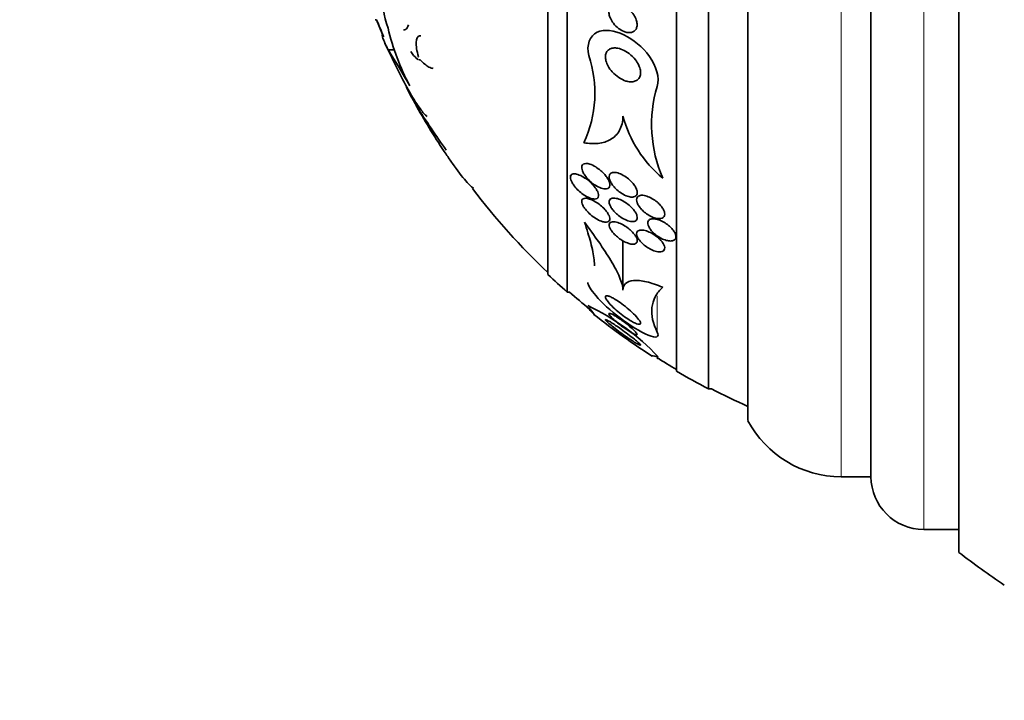
# Model space of a CAD drawing. Units: millimetres. Extents: x 0 to 835, y 0 to 1165.
# Drawn here: x 112 to 140, y 759 to 778 of the extents above; entities that cross this region are included whole.
import ezdxf
from ezdxf import colors
from ezdxf.entities.mleader import LeaderData, LeaderLine
from ezdxf.math import Vec2, Vec3

# ---------------------------------------------------------------- set-up
doc = ezdxf.new("R2010")
doc.units = ezdxf.units.MM
doc.layers.add('DV4_Défaut', color=7, linetype='Continuous')
doc.layers.add('Défaut', color=7, linetype='Continuous')

# ---------------------------------------------------------------- blocks, each defined once
blk = doc.blocks.new('_DOT')
at = {"color": 0}
blk.add_line((0, 0), (-1, 0), dxfattribs=at)
at = {"color": 0, "const_width": 0.333}
blk.add_lwpolyline([(-0.1665, 0, 1), (0.1665, 0, 1)], format="xyb", close=True, dxfattribs=at)
blk = doc.blocks.new('SE3')
at = {"layer": 'DV4_Défaut', "color": 7, "linetype": 'Continuous', "lineweight": 35}
for p, q in [((139.104, 763.278), (139.104, 808.588)), ((136.604, 765.433), (136.604, 806.433)), ((133.104, 767.027), (133.104, 804.84)), ((131.979, 767.933), (131.979, 803.933)), ((131.077, 768.433), (131.077, 803.433)), ((127.966, 770.683), (127.966, 801.183)), ((127.417, 771.183), (127.417, 800.683)), ((122.499, 778.433), (122.544, 778.433)), ((122.537, 778.433), (122.707, 778.009)), ((122.707, 778.009), (122.718, 778.009)), ((122.869, 777.58), (123.039, 777.58)), ((123.393, 776.512), (123.52, 776.26)), ((123.52, 776.26), (123.563, 776.26)), ((123.52, 776.26), (123.556, 776.199)), ((123.556, 776.199), (123.596, 776.199)), ((123.556, 776.199), (123.675, 775.98)), ((123.716, 775.984), (123.68, 775.984)), ((128.057, 774.01), (128.057, 773.947)), ((129.551, 770.737), (129.551, 772.142)), ((127.966, 770.683), (128.026, 770.683)), ((131.979, 767.933), (132.065, 767.933)), ((135.754, 765.433), (136.604, 765.433)), ((138.104, 763.933), (139.104, 763.933))]:
    blk.add_line(p, q, dxfattribs=at)
at = {"layer": 'DV4_Défaut', "color": 7, "linetype": 'Continuous', "lineweight": 18}
for p, q in [((138.104, 763.933), (138.104, 807.933)), ((135.754, 765.433), (135.754, 806.433)), ((130.524, 769.547), (130.524, 770.581))]:
    blk.add_line(p, q, dxfattribs=at)
at = {"layer": 'DV4_Défaut', "color": 7, "linetype": 'Continuous', "lineweight": 35}
for centre, radius, start, end in [((125.534, 779.147), 2.83, 177.6168, 199.6642), ((141.365, 785.933), 20.26, 201.7267, 203.2238), ((129.174, 779.639), 6.468, 192.9028, 208.5092), ((141.365, 785.933), 20.3, 203.6362, 203.9208), ((87.904, 755.769), 41.211, 30.2856, 31.9561), ((125.411, 776.346), 3.341, 334.9999, 18.5749), ((134.177, 775.449), 3.812, 163.4228, 203.5409), ((160.356, 799.857), 43.769, 213.0546, 215.053), ((141.365, 785.933), 20.3, 209.4448, 213.9173), ((132.875, 776.577), 3.44, 194.8965, 230.4073), ((141.365, 785.933), 20.26, 217.403, 226.4963), ((141.365, 785.933), 20.3, 226.6022, 228.6972), ((141.365, 785.933), 20.26, 228.8247, 230.9338), ((125.667, 764.238), 6.713, 43.3537, 64.541), ((141.365, 785.933), 20.3, 231.4894, 234.4666), ((141.365, 785.933), 20.3, 234.4666, 237.2549), ((141.365, 785.933), 20.26, 237.6352, 239.4839), ((141.365, 785.933), 20.3, 239.5497, 242.4614), ((141.365, 785.933), 20.26, 242.6769, 245.9388), ((135.754, 768.433), 3, 207.9529, 270), ((138.104, 765.433), 1.5, 180, 270), ((156.396, 785.933), 28.5, 232.6468, 235.8471)]:
    blk.add_arc(centre, radius, start, end, dxfattribs=at)
for points, knots in [([(129.582, 778.095), (129.527, 778.116), (129.471, 778.148), (129.421, 778.187), (129.369, 778.227), (129.319, 778.276), (129.278, 778.331), (129.244, 778.375), (129.215, 778.423), (129.193, 778.473), (129.175, 778.514), (129.162, 778.556), (129.156, 778.597), (129.149, 778.638), (129.149, 778.68), (129.157, 778.716), (129.164, 778.747), (129.176, 778.776), (129.193, 778.799), (129.208, 778.82), (129.228, 778.838), (129.25, 778.851), (129.274, 778.865), (129.302, 778.873), (129.331, 778.877), (129.364, 778.882), (129.4, 778.88), (129.437, 778.874), (129.481, 778.865), (129.526, 778.849), (129.57, 778.827), (129.622, 778.801), (129.673, 778.766), (129.721, 778.725), (129.771, 778.68), (129.819, 778.626), (129.857, 778.567), (129.885, 778.525), (129.909, 778.479), (129.925, 778.432), (129.939, 778.393), (129.948, 778.353), (129.95, 778.315), (129.953, 778.277), (129.949, 778.24), (129.939, 778.207), (129.929, 778.179), (129.915, 778.153), (129.897, 778.133), (129.879, 778.113), (129.856, 778.097), (129.832, 778.086), (129.805, 778.074), (129.775, 778.067), (129.745, 778.066), (129.708, 778.064), (129.669, 778.069), (129.631, 778.079), (129.614, 778.083), (129.598, 778.089), (129.582, 778.095)], [0, 0, 0, 0, 0.071957, 0.071957, 0.071957, 0.145483, 0.145483, 0.145483, 0.204228, 0.204228, 0.204228, 0.25125, 0.25125, 0.25125, 0.298793, 0.298793, 0.298793, 0.339051, 0.339051, 0.339051, 0.376669, 0.376669, 0.376669, 0.417312, 0.417312, 0.417312, 0.465061, 0.465061, 0.465061, 0.523003, 0.523003, 0.523003, 0.591814, 0.591814, 0.591814, 0.666596, 0.666596, 0.666596, 0.72026, 0.72026, 0.72026, 0.764572, 0.764572, 0.764572, 0.809258, 0.809258, 0.809258, 0.848502, 0.848502, 0.848502, 0.886837, 0.886837, 0.886837, 0.929068, 0.929068, 0.929068, 0.978858, 0.978858, 0.978858, 1, 1, 1, 1]), ([(123.31, 778.139), (123.33, 778.139), (123.349, 778.143), (123.403, 778.174), (123.431, 778.219), (123.45, 778.289)], [0, 0, 0, 0, 0.311899, 0.311899, 1, 1, 1, 1]), ([(122.707, 778.009), (122.691, 778.009), (122.697, 777.971), (122.752, 777.825), (122.801, 777.718), (122.869, 777.58)], [0, 0, 0, 0, 0.5, 0.5, 1, 1, 1, 1]), ([(123.737, 777.381), (123.712, 777.462), (123.693, 777.537), (123.669, 777.675), (123.664, 777.737), (123.671, 777.892), (123.706, 777.955), (123.775, 777.976), (123.788, 777.978), (123.803, 777.978)], [0, 0, 0, 0, 0.2253326, 0.2253326, 0.4506652, 0.4506652, 0.9013304, 0.9013304, 1, 1, 1, 1]), ([(128.578, 777.41), (128.504, 777.712), (128.607, 777.98), (129.024, 778.171), (129.304, 778.129), (129.845, 777.874), (130.108, 777.662), (130.496, 777.118), (130.601, 776.779), (130.524, 776.536)], [0, 0, 0, 0, 0.25, 0.25, 0.5, 0.5, 0.75, 0.75, 1, 1, 1, 1]), ([(123.983, 775.683), (123.963, 775.692), (123.938, 775.712), (123.879, 775.773), (123.845, 775.814), (123.77, 775.914), (123.73, 775.972), (123.643, 776.105), (123.597, 776.179), (123.455, 776.417), (123.353, 776.601), (123.15, 776.992), (123.047, 777.202), (122.948, 777.415)], [0, 0, 0, 0, 0.125, 0.125, 0.25, 0.25, 0.375, 0.375, 0.5, 0.5, 0.75, 0.75, 1, 1, 1, 1]), ([(123.731, 777.294), (123.714, 777.302), (123.693, 777.316), (123.625, 777.378), (123.571, 777.446), (123.517, 777.53)], [0, 0, 0, 0, 0.3162531, 0.3162531, 1, 1, 1, 1]), ([(129.636, 776.689), (129.568, 776.709), (129.497, 776.743), (129.431, 776.787), (129.365, 776.831), (129.301, 776.886), (129.245, 776.948), (129.2, 776.998), (129.159, 777.053), (129.127, 777.112), (129.101, 777.159), (129.08, 777.21), (129.067, 777.259), (129.054, 777.309), (129.048, 777.359), (129.052, 777.404), (129.056, 777.442), (129.066, 777.478), (129.083, 777.508), (129.098, 777.537), (129.12, 777.561), (129.145, 777.579), (129.172, 777.599), (129.204, 777.612), (129.238, 777.62), (129.278, 777.629), (129.322, 777.631), (129.367, 777.626), (129.421, 777.619), (129.477, 777.603), (129.533, 777.58), (129.598, 777.553), (129.664, 777.514), (129.725, 777.467), (129.79, 777.418), (129.853, 777.357), (129.905, 777.289), (129.942, 777.24), (129.976, 777.187), (130.001, 777.132), (130.022, 777.087), (130.037, 777.039), (130.045, 776.993), (130.053, 776.947), (130.053, 776.901), (130.045, 776.861), (130.038, 776.825), (130.024, 776.792), (130.004, 776.765), (129.985, 776.739), (129.96, 776.717), (129.932, 776.702), (129.901, 776.684), (129.866, 776.673), (129.828, 776.669), (129.784, 776.663), (129.736, 776.666), (129.688, 776.676), (129.671, 776.679), (129.654, 776.684), (129.636, 776.689)], [0, 0, 0, 0, 0.072646, 0.072646, 0.072646, 0.145045, 0.145045, 0.145045, 0.202585, 0.202585, 0.202585, 0.249354, 0.249354, 0.249354, 0.296588, 0.296588, 0.296588, 0.337178, 0.337178, 0.337178, 0.375684, 0.375684, 0.375684, 0.417434, 0.417434, 0.417434, 0.466302, 0.466302, 0.466302, 0.525038, 0.525038, 0.525038, 0.593736, 0.593736, 0.593736, 0.66703, 0.66703, 0.66703, 0.719601, 0.719601, 0.719601, 0.763774, 0.763774, 0.763774, 0.808263, 0.808263, 0.808263, 0.848035, 0.848035, 0.848035, 0.887459, 0.887459, 0.887459, 0.930995, 0.930995, 0.930995, 0.982051, 0.982051, 0.982051, 1, 1, 1, 1]), ([(124.156, 777.048), (124.118, 777.048), (124.075, 777.061), (123.954, 777.127), (123.87, 777.199), (123.782, 777.296)], [0, 0, 0, 0, 0.3794585, 0.3794585, 1, 1, 1, 1]), ([(129.551, 775.693), (129.548, 775.538), (129.513, 775.398), (129.391, 775.174), (129.303, 775.086), (129.096, 774.964), (128.975, 774.929), (128.72, 774.901), (128.582, 774.908), (128.439, 774.934)], [0, 0, 0, 0, 0.25, 0.25, 0.5, 0.5, 0.75, 0.75, 1, 1, 1, 1]), ([(125.302, 773.637), (125.281, 773.646), (125.254, 773.666), (125.182, 773.732), (125.134, 773.783), (124.973, 773.97), (124.841, 774.144), (124.64, 774.428), (124.58, 774.515), (124.519, 774.606)], [0, 0, 0, 0, 0.180892, 0.180892, 0.396048, 0.396048, 0.826359, 0.826359, 1, 1, 1, 1]), ([(129.037, 773.619), (129.066, 773.618), (129.094, 773.622), (129.116, 773.632), (129.139, 773.642), (129.156, 773.659), (129.166, 773.681), (129.175, 773.701), (129.178, 773.726), (129.176, 773.753), (129.173, 773.778), (129.166, 773.805), (129.155, 773.833), (129.144, 773.863), (129.128, 773.893), (129.109, 773.923), (129.087, 773.958), (129.061, 773.993), (129.033, 774.026), (128.998, 774.065), (128.961, 774.103), (128.921, 774.137), (128.874, 774.178), (128.824, 774.215), (128.774, 774.246), (128.718, 774.28), (128.661, 774.308), (128.608, 774.325), (128.567, 774.338), (128.527, 774.345), (128.493, 774.343), (128.465, 774.342), (128.441, 774.336), (128.422, 774.323), (128.405, 774.313), (128.393, 774.298), (128.385, 774.278), (128.377, 774.259), (128.375, 774.235), (128.378, 774.209), (128.38, 774.184), (128.388, 774.157), (128.399, 774.129), (128.41, 774.1), (128.426, 774.069), (128.445, 774.039), (128.472, 773.995), (128.505, 773.952), (128.541, 773.913), (128.586, 773.863), (128.636, 773.817), (128.687, 773.778), (128.738, 773.738), (128.792, 773.703), (128.845, 773.677), (128.902, 773.649), (128.959, 773.629), (129.009, 773.622), (129.018, 773.62), (129.028, 773.619), (129.037, 773.619)], [0, 0, 0, 0, 0.047138, 0.047138, 0.047138, 0.094802, 0.094802, 0.094802, 0.135907, 0.135907, 0.135907, 0.17312, 0.17312, 0.17312, 0.212282, 0.212282, 0.212282, 0.257646, 0.257646, 0.257646, 0.312656, 0.312656, 0.312656, 0.379208, 0.379208, 0.379208, 0.454684, 0.454684, 0.454684, 0.512817, 0.512817, 0.512817, 0.558819, 0.558819, 0.558819, 0.597805, 0.597805, 0.597805, 0.636969, 0.636969, 0.636969, 0.673524, 0.673524, 0.673524, 0.712367, 0.712367, 0.712367, 0.768585, 0.768585, 0.768585, 0.8387, 0.8387, 0.8387, 0.90945, 0.90945, 0.90945, 0.985951, 0.985951, 0.985951, 1, 1, 1, 1]), ([(128.601, 773.363), (128.651, 773.343), (128.7, 773.331), (128.741, 773.33), (128.769, 773.33), (128.794, 773.336), (128.813, 773.347), (128.829, 773.356), (128.842, 773.371), (128.849, 773.389), (128.857, 773.408), (128.859, 773.431), (128.855, 773.457), (128.852, 773.481), (128.844, 773.507), (128.832, 773.534), (128.82, 773.563), (128.804, 773.592), (128.785, 773.621), (128.758, 773.662), (128.725, 773.703), (128.69, 773.741), (128.646, 773.789), (128.597, 773.834), (128.547, 773.873), (128.496, 773.913), (128.444, 773.947), (128.393, 773.975), (128.336, 774.006), (128.279, 774.029), (128.229, 774.04), (128.194, 774.048), (128.161, 774.05), (128.134, 774.045), (128.112, 774.04), (128.093, 774.031), (128.08, 774.016), (128.066, 774.001), (128.058, 773.981), (128.057, 773.955), (128.056, 773.934), (128.06, 773.908), (128.068, 773.882), (128.076, 773.856), (128.089, 773.828), (128.104, 773.8), (128.121, 773.769), (128.142, 773.737), (128.165, 773.707), (128.2, 773.661), (128.24, 773.616), (128.283, 773.576), (128.326, 773.535), (128.372, 773.497), (128.418, 773.465), (128.479, 773.422), (128.542, 773.386), (128.601, 773.363)], [0, 0, 0, 0, 0.070914, 0.070914, 0.070914, 0.11775, 0.11775, 0.11775, 0.157367, 0.157367, 0.157367, 0.197215, 0.197215, 0.197215, 0.233634, 0.233634, 0.233634, 0.27144, 0.27144, 0.27144, 0.325155, 0.325155, 0.325155, 0.393315, 0.393315, 0.393315, 0.462308, 0.462308, 0.462308, 0.540317, 0.540317, 0.540317, 0.594094, 0.594094, 0.594094, 0.637084, 0.637084, 0.637084, 0.680529, 0.680529, 0.680529, 0.717671, 0.717671, 0.717671, 0.753622, 0.753622, 0.753622, 0.793886, 0.793886, 0.793886, 0.854907, 0.854907, 0.854907, 0.916842, 0.916842, 0.916842, 1, 1, 1, 1]), ([(129.747, 773.393), (129.785, 773.386), (129.821, 773.385), (129.852, 773.391), (129.878, 773.395), (129.902, 773.406), (129.919, 773.421), (129.937, 773.437), (129.949, 773.458), (129.954, 773.484), (129.959, 773.507), (129.958, 773.533), (129.952, 773.561), (129.946, 773.589), (129.935, 773.618), (129.92, 773.648), (129.904, 773.68), (129.884, 773.713), (129.86, 773.744), (129.833, 773.781), (129.801, 773.816), (129.767, 773.849), (129.727, 773.888), (129.683, 773.924), (129.639, 773.956), (129.587, 773.992), (129.534, 774.022), (129.482, 774.045), (129.427, 774.068), (129.373, 774.084), (129.325, 774.088), (129.291, 774.091), (129.259, 774.088), (129.233, 774.079), (129.211, 774.071), (129.193, 774.058), (129.18, 774.04), (129.166, 774.022), (129.159, 773.999), (129.157, 773.973), (129.156, 773.949), (129.16, 773.922), (129.168, 773.894), (129.176, 773.865), (129.19, 773.835), (129.206, 773.805), (129.225, 773.771), (129.248, 773.737), (129.274, 773.705), (129.305, 773.667), (129.34, 773.63), (129.377, 773.597), (129.421, 773.557), (129.468, 773.521), (129.516, 773.491), (129.569, 773.458), (129.625, 773.43), (129.678, 773.412), (129.702, 773.404), (129.725, 773.398), (129.747, 773.393)], [0, 0, 0, 0, 0.053531, 0.053531, 0.053531, 0.098942, 0.098942, 0.098942, 0.144708, 0.144708, 0.144708, 0.185154, 0.185154, 0.185154, 0.224693, 0.224693, 0.224693, 0.267939, 0.267939, 0.267939, 0.318368, 0.318368, 0.318368, 0.378362, 0.378362, 0.378362, 0.447614, 0.447614, 0.447614, 0.520458, 0.520458, 0.520458, 0.571109, 0.571109, 0.571109, 0.613951, 0.613951, 0.613951, 0.657061, 0.657061, 0.657061, 0.696163, 0.696163, 0.696163, 0.735885, 0.735885, 0.735885, 0.780661, 0.780661, 0.780661, 0.833829, 0.833829, 0.833829, 0.897151, 0.897151, 0.897151, 0.968561, 0.968561, 0.968561, 1, 1, 1, 1]), ([(129.041, 772.675), (129.072, 772.672), (129.1, 772.675), (129.123, 772.684), (129.141, 772.691), (129.156, 772.704), (129.166, 772.721), (129.175, 772.738), (129.178, 772.76), (129.176, 772.786), (129.173, 772.808), (129.165, 772.834), (129.153, 772.861), (129.141, 772.888), (129.125, 772.916), (129.106, 772.944), (129.085, 772.975), (129.06, 773.006), (129.033, 773.036), (128.994, 773.079), (128.949, 773.12), (128.904, 773.157), (128.858, 773.194), (128.81, 773.227), (128.764, 773.255), (128.708, 773.288), (128.653, 773.315), (128.602, 773.332), (128.559, 773.347), (128.518, 773.355), (128.483, 773.355), (128.456, 773.355), (128.432, 773.35), (128.414, 773.338), (128.398, 773.329), (128.387, 773.315), (128.381, 773.296), (128.375, 773.278), (128.375, 773.255), (128.38, 773.229), (128.385, 773.206), (128.395, 773.18), (128.408, 773.153), (128.421, 773.126), (128.439, 773.097), (128.459, 773.069), (128.488, 773.03), (128.522, 772.99), (128.558, 772.954), (128.603, 772.908), (128.653, 772.866), (128.703, 772.829), (128.753, 772.792), (128.806, 772.76), (128.856, 772.735), (128.912, 772.707), (128.967, 772.687), (129.016, 772.679), (129.024, 772.677), (129.033, 772.676), (129.041, 772.675)], [0, 0, 0, 0, 0.050984, 0.050984, 0.050984, 0.093661, 0.093661, 0.093661, 0.136683, 0.136683, 0.136683, 0.174662, 0.174662, 0.174662, 0.212388, 0.212388, 0.212388, 0.254643, 0.254643, 0.254643, 0.316675, 0.316675, 0.316675, 0.379425, 0.379425, 0.379425, 0.453461, 0.453461, 0.453461, 0.51589, 0.51589, 0.51589, 0.564639, 0.564639, 0.564639, 0.605053, 0.605053, 0.605053, 0.645733, 0.645733, 0.645733, 0.682543, 0.682543, 0.682543, 0.720433, 0.720433, 0.720433, 0.774049, 0.774049, 0.774049, 0.841666, 0.841666, 0.841666, 0.910038, 0.910038, 0.910038, 0.986478, 0.986478, 0.986478, 1, 1, 1, 1]), ([(129.866, 772.693), (129.89, 772.698), (129.911, 772.708), (129.927, 772.723), (129.942, 772.738), (129.952, 772.758), (129.956, 772.782), (129.959, 772.804), (129.956, 772.83), (129.948, 772.858), (129.941, 772.884), (129.928, 772.913), (129.912, 772.941), (129.894, 772.971), (129.872, 773.002), (129.848, 773.032), (129.82, 773.066), (129.787, 773.1), (129.753, 773.131), (129.713, 773.167), (129.669, 773.201), (129.626, 773.23), (129.575, 773.264), (129.522, 773.293), (129.472, 773.314), (129.418, 773.337), (129.365, 773.352), (129.318, 773.357), (129.284, 773.361), (129.252, 773.358), (129.226, 773.349), (129.205, 773.342), (129.187, 773.33), (129.175, 773.312), (129.163, 773.295), (129.157, 773.273), (129.157, 773.247), (129.157, 773.223), (129.163, 773.197), (129.173, 773.169), (129.183, 773.142), (129.198, 773.113), (129.216, 773.084), (129.236, 773.052), (129.261, 773.021), (129.287, 772.99), (129.319, 772.955), (129.354, 772.92), (129.391, 772.889), (129.435, 772.852), (129.482, 772.819), (129.528, 772.79), (129.581, 772.758), (129.636, 772.732), (129.687, 772.715), (129.739, 772.697), (129.79, 772.687), (129.833, 772.689), (129.845, 772.69), (129.856, 772.691), (129.866, 772.693)], [0, 0, 0, 0, 0.044902, 0.044902, 0.044902, 0.090148, 0.090148, 0.090148, 0.131307, 0.131307, 0.131307, 0.170764, 0.170764, 0.170764, 0.213234, 0.213234, 0.213234, 0.262324, 0.262324, 0.262324, 0.320626, 0.320626, 0.320626, 0.388424, 0.388424, 0.388424, 0.461101, 0.461101, 0.461101, 0.514022, 0.514022, 0.514022, 0.558232, 0.558232, 0.558232, 0.60277, 0.60277, 0.60277, 0.642452, 0.642452, 0.642452, 0.681861, 0.681861, 0.681861, 0.725651, 0.725651, 0.725651, 0.777296, 0.777296, 0.777296, 0.838895, 0.838895, 0.838895, 0.90919, 0.90919, 0.90919, 0.981165, 0.981165, 0.981165, 1, 1, 1, 1]), ([(130.623, 772.776), (130.651, 772.781), (130.675, 772.791), (130.694, 772.806), (130.712, 772.821), (130.726, 772.841), (130.732, 772.866), (130.738, 772.888), (130.739, 772.915), (130.733, 772.943), (130.728, 772.97), (130.717, 772.999), (130.702, 773.029), (130.686, 773.06), (130.666, 773.091), (130.642, 773.122), (130.615, 773.157), (130.583, 773.19), (130.549, 773.221), (130.51, 773.257), (130.467, 773.29), (130.423, 773.318), (130.373, 773.351), (130.322, 773.378), (130.271, 773.398), (130.219, 773.419), (130.166, 773.433), (130.119, 773.437), (130.083, 773.44), (130.049, 773.437), (130.021, 773.427), (129.993, 773.418), (129.97, 773.401), (129.956, 773.379), (129.943, 773.359), (129.937, 773.334), (129.937, 773.307), (129.937, 773.282), (129.943, 773.254), (129.954, 773.225), (129.964, 773.196), (129.98, 773.165), (130, 773.135), (130.021, 773.102), (130.047, 773.069), (130.076, 773.038), (130.11, 773.002), (130.147, 772.967), (130.187, 772.937), (130.232, 772.902), (130.281, 772.87), (130.329, 772.845), (130.382, 772.818), (130.436, 772.797), (130.486, 772.785), (130.536, 772.773), (130.584, 772.77), (130.623, 772.776)], [0, 0, 0, 0, 0.046315, 0.046315, 0.046315, 0.092937, 0.092937, 0.092937, 0.135812, 0.135812, 0.135812, 0.177122, 0.177122, 0.177122, 0.221148, 0.221148, 0.221148, 0.271142, 0.271142, 0.271142, 0.32922, 0.32922, 0.32922, 0.395209, 0.395209, 0.395209, 0.464755, 0.464755, 0.464755, 0.517644, 0.517644, 0.517644, 0.571066, 0.571066, 0.571066, 0.616639, 0.616639, 0.616639, 0.657687, 0.657687, 0.657687, 0.699605, 0.699605, 0.699605, 0.746339, 0.746339, 0.746339, 0.800662, 0.800662, 0.800662, 0.863558, 0.863558, 0.863558, 0.932403, 0.932403, 0.932403, 1, 1, 1, 1]), ([(129.551, 770.737), (129.551, 770.837), (129.514, 770.963), (129.391, 771.253), (129.305, 771.412), (129.103, 771.75), (128.986, 771.93), (128.733, 772.296), (128.597, 772.483), (128.454, 772.675)], [0, 0, 0, 0, 0.25, 0.25, 0.5, 0.5, 0.75, 0.75, 1, 1, 1, 1]), ([(128.454, 772.675), (128.525, 772.466), (128.585, 772.271), (128.68, 771.911), (128.715, 771.745), (128.738, 771.538), (128.741, 771.48), (128.741, 771.427)], [0, 0, 0, 0, 0.41305, 0.41305, 0.826099, 0.826099, 1, 1, 1, 1]), ([(129.777, 772.052), (129.815, 772.046), (129.85, 772.045), (129.878, 772.051), (129.902, 772.056), (129.922, 772.066), (129.935, 772.082), (129.949, 772.097), (129.957, 772.119), (129.957, 772.144), (129.957, 772.166), (129.951, 772.192), (129.94, 772.219), (129.93, 772.244), (129.914, 772.272), (129.896, 772.299), (129.876, 772.328), (129.852, 772.358), (129.825, 772.386), (129.795, 772.419), (129.761, 772.45), (129.726, 772.479), (129.684, 772.513), (129.64, 772.545), (129.596, 772.572), (129.545, 772.603), (129.492, 772.629), (129.443, 772.649), (129.39, 772.67), (129.339, 772.683), (129.295, 772.686), (129.262, 772.689), (129.233, 772.685), (129.21, 772.676), (129.191, 772.668), (129.176, 772.655), (129.167, 772.637), (129.158, 772.62), (129.155, 772.597), (129.158, 772.571), (129.162, 772.549), (129.17, 772.523), (129.183, 772.496), (129.196, 772.469), (129.214, 772.441), (129.234, 772.414), (129.256, 772.384), (129.283, 772.353), (129.311, 772.325), (129.345, 772.291), (129.381, 772.259), (129.419, 772.229), (129.464, 772.195), (129.511, 772.163), (129.557, 772.137), (129.611, 772.108), (129.664, 772.084), (129.714, 772.068), (129.736, 772.061), (129.757, 772.056), (129.777, 772.052)], [0, 0, 0, 0, 0.056918, 0.056918, 0.056918, 0.104266, 0.104266, 0.104266, 0.152049, 0.152049, 0.152049, 0.193444, 0.193444, 0.193444, 0.232733, 0.232733, 0.232733, 0.274878, 0.274878, 0.274878, 0.32355, 0.32355, 0.32355, 0.381432, 0.381432, 0.381432, 0.448994, 0.448994, 0.448994, 0.521868, 0.521868, 0.521868, 0.575395, 0.575395, 0.575395, 0.619882, 0.619882, 0.619882, 0.664719, 0.664719, 0.664719, 0.704423, 0.704423, 0.704423, 0.74359, 0.74359, 0.74359, 0.786981, 0.786981, 0.786981, 0.838143, 0.838143, 0.838143, 0.89931, 0.89931, 0.89931, 0.969472, 0.969472, 0.969472, 1, 1, 1, 1]), ([(130.813, 772.148), (130.856, 772.139), (130.896, 772.135), (130.931, 772.139), (130.966, 772.143), (130.997, 772.154), (131.019, 772.173), (131.038, 772.189), (131.051, 772.211), (131.055, 772.237), (131.059, 772.26), (131.057, 772.287), (131.049, 772.315), (131.041, 772.342), (131.028, 772.371), (131.01, 772.399), (130.992, 772.43), (130.969, 772.46), (130.943, 772.49), (130.913, 772.522), (130.88, 772.554), (130.844, 772.583), (130.804, 772.616), (130.76, 772.646), (130.715, 772.672), (130.666, 772.7), (130.614, 772.724), (130.565, 772.741), (130.514, 772.758), (130.463, 772.769), (130.419, 772.77), (130.384, 772.771), (130.352, 772.766), (130.326, 772.755), (130.301, 772.744), (130.28, 772.727), (130.269, 772.703), (130.259, 772.683), (130.255, 772.658), (130.258, 772.63), (130.261, 772.605), (130.269, 772.577), (130.282, 772.549), (130.295, 772.52), (130.314, 772.491), (130.336, 772.462), (130.36, 772.43), (130.388, 772.398), (130.419, 772.369), (130.455, 772.335), (130.494, 772.303), (130.535, 772.275), (130.581, 772.243), (130.63, 772.216), (130.678, 772.194), (130.724, 772.173), (130.77, 772.157), (130.813, 772.148)], [0, 0, 0, 0, 0.058193, 0.058193, 0.058193, 0.116918, 0.116918, 0.116918, 0.167776, 0.167776, 0.167776, 0.211679, 0.211679, 0.211679, 0.253762, 0.253762, 0.253762, 0.298317, 0.298317, 0.298317, 0.348459, 0.348459, 0.348459, 0.406151, 0.406151, 0.406151, 0.471153, 0.471153, 0.471153, 0.539405, 0.539405, 0.539405, 0.592593, 0.592593, 0.592593, 0.646276, 0.646276, 0.646276, 0.69251, 0.69251, 0.69251, 0.734415, 0.734415, 0.734415, 0.777063, 0.777063, 0.777063, 0.824231, 0.824231, 0.824231, 0.878523, 0.878523, 0.878523, 0.940763, 0.940763, 0.940763, 1, 1, 1, 1]), ([(130.631, 771.831), (130.658, 771.834), (130.682, 771.843), (130.7, 771.857), (130.718, 771.871), (130.731, 771.891), (130.735, 771.914), (130.739, 771.936), (130.737, 771.962), (130.729, 771.989), (130.721, 772.015), (130.708, 772.042), (130.691, 772.07), (130.673, 772.099), (130.651, 772.128), (130.626, 772.156), (130.597, 772.187), (130.565, 772.218), (130.531, 772.246), (130.492, 772.279), (130.449, 772.309), (130.406, 772.335), (130.358, 772.364), (130.307, 772.39), (130.259, 772.408), (130.207, 772.429), (130.156, 772.442), (130.11, 772.447), (130.073, 772.451), (130.04, 772.449), (130.012, 772.441), (129.989, 772.434), (129.969, 772.421), (129.956, 772.405), (129.943, 772.388), (129.937, 772.365), (129.937, 772.339), (129.938, 772.316), (129.944, 772.29), (129.956, 772.262), (129.967, 772.236), (129.983, 772.208), (130.003, 772.18), (130.024, 772.15), (130.05, 772.12), (130.078, 772.092), (130.11, 772.059), (130.145, 772.028), (130.182, 772), (130.226, 771.967), (130.272, 771.938), (130.317, 771.914), (130.368, 771.886), (130.421, 771.864), (130.47, 771.85), (130.52, 771.834), (130.569, 771.827), (130.61, 771.829), (130.617, 771.829), (130.624, 771.83), (130.631, 771.831)], [0, 0, 0, 0, 0.048879, 0.048879, 0.048879, 0.098145, 0.098145, 0.098145, 0.142429, 0.142429, 0.142429, 0.183706, 0.183706, 0.183706, 0.22662, 0.22662, 0.22662, 0.274708, 0.274708, 0.274708, 0.330456, 0.330456, 0.330456, 0.394502, 0.394502, 0.394502, 0.463792, 0.463792, 0.463792, 0.519871, 0.519871, 0.519871, 0.567215, 0.567215, 0.567215, 0.614917, 0.614917, 0.614917, 0.657221, 0.657221, 0.657221, 0.698197, 0.698197, 0.698197, 0.74237, 0.74237, 0.74237, 0.793034, 0.793034, 0.793034, 0.852154, 0.852154, 0.852154, 0.918987, 0.918987, 0.918987, 0.988303, 0.988303, 0.988303, 1, 1, 1, 1]), ([(128.551, 770.961), (128.552, 770.881), (128.642, 770.738), (128.951, 770.381), (129.195, 770.157), (129.738, 769.742), (130.043, 769.549), (130.498, 769.362), (130.597, 769.404), (130.524, 769.547)], [0, 0, 0, 0, 0.202655, 0.202655, 0.468437, 0.468437, 0.734218, 0.734218, 1, 1, 1, 1]), ([(130.683, 770.822), (130.517, 770.889), (130.362, 770.942), (130.077, 771.009), (129.954, 771.022), (129.75, 771.006), (129.675, 770.976), (129.574, 770.88), (129.551, 770.815), (129.551, 770.737)], [0, 0, 0, 0, 0.25, 0.25, 0.5, 0.5, 0.75, 0.75, 1, 1, 1, 1]), ([(130.524, 769.547), (130.399, 769.793), (130.348, 770.026), (130.385, 770.351), (130.417, 770.456), (130.521, 770.65), (130.592, 770.74), (130.683, 770.822)], [0, 0, 0, 0, 0.5, 0.5, 0.75, 0.75, 1, 1, 1, 1]), ([(129.938, 769.786), (129.903, 769.798), (129.863, 769.817), (129.821, 769.84), (129.779, 769.863), (129.734, 769.89), (129.689, 769.919), (129.625, 769.961), (129.559, 770.008), (129.498, 770.056), (129.435, 770.104), (129.374, 770.155), (129.319, 770.205), (129.257, 770.263), (129.199, 770.321), (129.154, 770.374), (129.12, 770.413), (129.092, 770.451), (129.074, 770.483), (129.06, 770.508), (129.051, 770.531), (129.051, 770.547), (129.051, 770.561), (129.056, 770.571), (129.068, 770.576), (129.08, 770.581), (129.099, 770.581), (129.122, 770.575), (129.144, 770.57), (129.171, 770.56), (129.201, 770.546), (129.232, 770.532), (129.267, 770.513), (129.303, 770.492), (129.356, 770.462), (129.412, 770.425), (129.467, 770.386), (129.536, 770.337), (129.605, 770.284), (129.669, 770.231), (129.734, 770.177), (129.797, 770.121), (129.851, 770.068), (129.909, 770.012), (129.96, 769.956), (129.996, 769.908), (130.019, 769.877), (130.036, 769.849), (130.045, 769.826), (130.052, 769.808), (130.053, 769.792), (130.047, 769.782), (130.04, 769.772), (130.026, 769.768), (130.006, 769.769), (129.988, 769.77), (129.964, 769.776), (129.938, 769.786)], [0, 0, 0, 0, 0.046154, 0.046154, 0.046154, 0.091844, 0.091844, 0.091844, 0.15766, 0.15766, 0.15766, 0.224222, 0.224222, 0.224222, 0.300869, 0.300869, 0.300869, 0.358015, 0.358015, 0.358015, 0.403066, 0.403066, 0.403066, 0.441248, 0.441248, 0.441248, 0.479593, 0.479593, 0.479593, 0.515564, 0.515564, 0.515564, 0.554144, 0.554144, 0.554144, 0.610949, 0.610949, 0.610949, 0.682224, 0.682224, 0.682224, 0.754169, 0.754169, 0.754169, 0.831521, 0.831521, 0.831521, 0.881089, 0.881089, 0.881089, 0.922419, 0.922419, 0.922419, 0.964053, 0.964053, 0.964053, 1, 1, 1, 1]), ([(128.549, 770.242), (128.584, 770.203), (128.614, 770.169), (128.671, 770.106), (128.695, 770.08), (128.712, 770.063)], [0, 0, 0, 0, 0.449366, 0.449366, 1, 1, 1, 1]), ([(128.74, 770.038), (128.74, 770.041), (128.731, 770.054), (128.687, 770.113), (128.641, 770.17), (128.578, 770.249)], [0, 0, 0, 0, 0.40559, 0.40559, 1, 1, 1, 1]), ([(129.934, 769.226), (129.895, 769.248), (129.85, 769.277), (129.802, 769.308), (129.754, 769.338), (129.703, 769.373), (129.652, 769.408), (129.592, 769.45), (129.531, 769.494), (129.472, 769.537), (129.405, 769.586), (129.34, 769.636), (129.281, 769.683), (129.232, 769.722), (129.186, 769.761), (129.149, 769.794), (129.119, 769.82), (129.094, 769.844), (129.077, 769.862), (129.059, 769.881), (129.05, 769.894), (129.051, 769.9), (129.052, 769.905), (129.06, 769.905), (129.075, 769.899), (129.089, 769.894), (129.108, 769.884), (129.132, 769.871), (129.157, 769.857), (129.186, 769.839), (129.219, 769.819), (129.256, 769.795), (129.298, 769.768), (129.341, 769.738), (129.393, 769.704), (129.447, 769.666), (129.501, 769.627), (129.565, 769.582), (129.63, 769.534), (129.691, 769.488), (129.757, 769.439), (129.821, 769.389), (129.876, 769.344), (129.918, 769.311), (129.956, 769.279), (129.985, 769.253), (130.009, 769.231), (130.028, 769.212), (130.039, 769.199), (130.05, 769.185), (130.054, 769.177), (130.048, 769.175), (130.043, 769.173), (130.031, 769.177), (130.014, 769.184), (129.997, 769.192), (129.974, 769.204), (129.947, 769.219), (129.943, 769.221), (129.938, 769.224), (129.934, 769.226)], [0, 0, 0, 0, 0.054403, 0.054403, 0.054403, 0.108321, 0.108321, 0.108321, 0.171558, 0.171558, 0.171558, 0.243242, 0.243242, 0.243242, 0.303861, 0.303861, 0.303861, 0.352711, 0.352711, 0.352711, 0.402106, 0.402106, 0.402106, 0.443815, 0.443815, 0.443815, 0.482225, 0.482225, 0.482225, 0.523063, 0.523063, 0.523063, 0.570402, 0.570402, 0.570402, 0.627239, 0.627239, 0.627239, 0.694334, 0.694334, 0.694334, 0.767453, 0.767453, 0.767453, 0.822443, 0.822443, 0.822443, 0.86807, 0.86807, 0.86807, 0.914077, 0.914077, 0.914077, 0.954477, 0.954477, 0.954477, 0.993581, 0.993581, 0.993581, 1, 1, 1, 1]), ([(129.838, 769.507), (129.806, 769.523), (129.768, 769.545), (129.729, 769.569), (129.69, 769.593), (129.65, 769.62), (129.609, 769.648), (129.562, 769.681), (129.514, 769.717), (129.468, 769.752), (129.415, 769.793), (129.364, 769.835), (129.32, 769.874), (129.273, 769.915), (129.232, 769.955), (129.202, 769.988), (129.183, 770.01), (129.168, 770.029), (129.159, 770.045), (129.15, 770.06), (129.149, 770.071), (129.155, 770.076), (129.16, 770.08), (129.171, 770.08), (129.187, 770.076), (129.201, 770.071), (129.22, 770.064), (129.242, 770.053), (129.265, 770.042), (129.291, 770.027), (129.319, 770.011), (129.352, 769.992), (129.387, 769.969), (129.422, 769.946), (129.465, 769.917), (129.509, 769.886), (129.552, 769.854), (129.603, 769.817), (129.654, 769.777), (129.702, 769.739), (129.753, 769.697), (129.802, 769.655), (129.843, 769.617), (129.873, 769.588), (129.899, 769.561), (129.918, 769.539), (129.933, 769.52), (129.944, 769.504), (129.949, 769.493), (129.953, 769.481), (129.951, 769.474), (129.942, 769.472), (129.934, 769.47), (129.92, 769.472), (129.903, 769.478), (129.885, 769.484), (129.863, 769.494), (129.838, 769.507)], [0, 0, 0, 0, 0.052845, 0.052845, 0.052845, 0.105183, 0.105183, 0.105183, 0.167197, 0.167197, 0.167197, 0.239084, 0.239084, 0.239084, 0.313659, 0.313659, 0.313659, 0.361707, 0.361707, 0.361707, 0.410313, 0.410313, 0.410313, 0.451368, 0.451368, 0.451368, 0.488917, 0.488917, 0.488917, 0.528887, 0.528887, 0.528887, 0.575495, 0.575495, 0.575495, 0.631979, 0.631979, 0.631979, 0.699466, 0.699466, 0.699466, 0.773929, 0.773929, 0.773929, 0.82944, 0.82944, 0.82944, 0.874846, 0.874846, 0.874846, 0.920675, 0.920675, 0.920675, 0.960407, 0.960407, 0.960407, 1, 1, 1, 1])]:
    blk.add_open_spline(points, degree=3, knots=knots, dxfattribs=at)
for points in [[(122.948, 777.415), (122.885, 777.54), (122.834, 777.644), (122.798, 777.726)], [(123.716, 777.374), (123.724, 777.374), (123.731, 777.376), (123.737, 777.381)], [(123.782, 777.296), (123.775, 777.29), (123.767, 777.288), (123.758, 777.288)], [(130.524, 768.846), (130.418, 768.871), (130.365, 768.88), (130.365, 768.873)], [(130.512, 768.81), (130.531, 768.803), (130.553, 768.796), (130.576, 768.787)]]:
    blk.add_open_spline(points, degree=3, dxfattribs=at)

msp = doc.modelspace()

# ---------------------------------------------------------------- block references
at = {"layer": 'Défaut'}
msp.add_blockref('SE3', (0, 0), dxfattribs=at)

# ---------------------------------------------------------------- leaders
at = {"layer": 'Défaut', "color": 7, "linetype": 'Continuous', "lineweight": 18}
ml = msp.add_multileader_mtext('Standard', dxfattribs=at)
ml.set_content('{\\pxsm0.9;\\fSolid Edge ISO|b1||i0||c0|p34;\\W1.;11/08/2017\\P}', color=256)
ml.set_leader_properties()
ml.set_arrow_properties(name='DOT')
ml.build(insert=Vec2(0, 0))
ml.multileader.update_dxf_attribs({"leader_type": 0, "dogleg_length": 0, "arrow_head_size": 12})
ctx = ml.context
ctx.base_point, ctx.char_height, ctx.arrow_head_size, ctx.landing_gap_size = Vec3(747.016, 1157.46), 12, 12, 4.2
notes = []
notes.append((ctx, [(0, (0, 0, 0), (0, 0), (1, 0), 1, [])]))
ctx.mtext.insert = Vec3(749.016, 1163.58)
for ctx, leaders in notes:
    for number, flags, end, landing, length, lines in leaders:
        leader = LeaderData()
        leader.index, (leader.has_last_leader_line, leader.has_dogleg_vector, leader.attachment_direction) = number, flags
        leader.last_leader_point, leader.dogleg_vector, leader.dogleg_length = Vec3(end), Vec3(landing), length
        for number, points, colour, breaks in lines:
            line = LeaderLine()
            line.index, line.vertices, line.color, line.breaks = number, Vec3.list(points), colors.encode_raw_color(colour), breaks
            leader.lines.append(line)
        ctx.leaders.append(leader)

doc.saveas('drawing.dxf')
